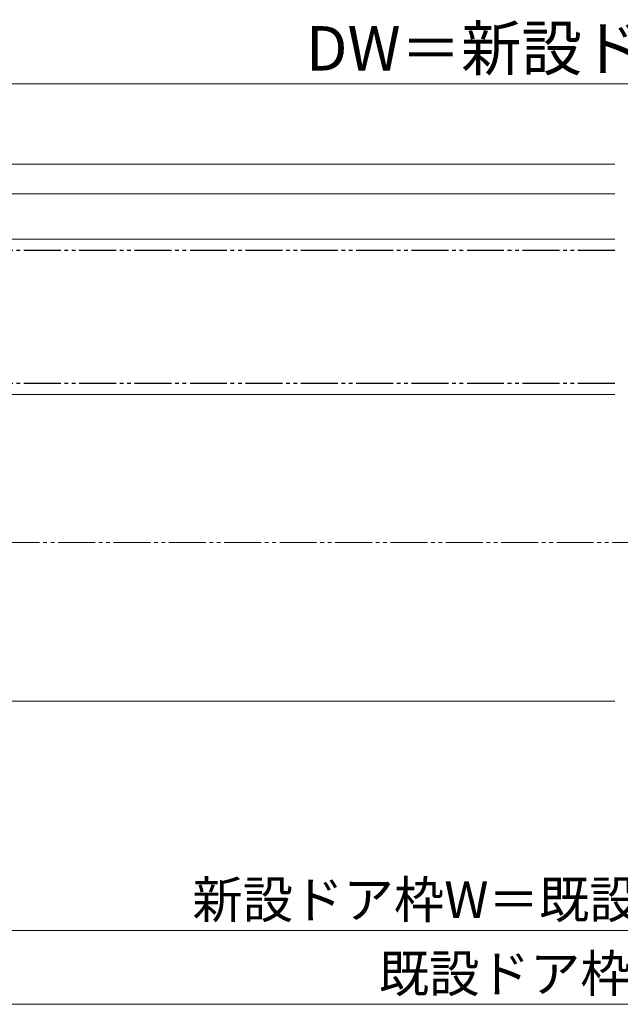
# Model space of a CAD drawing. Extents: x 0 to 1050, y 0 to 1583.
# Drawn here: x 372 to 535, y 266 to 532 of the extents above; entities that cross this region are included whole.
import ezdxf

# ---------------------------------------------------------------- set-up
doc = ezdxf.new("R2010")
doc.units = 0
doc.linetypes.add('YDIVIDE_1', pattern=[15, 10, -1, 1, -1, 1, -1])
for name, color, linetype, lineweight in [('YKK_12', 2, 'CONTINUOUS', 13), ('YKK_13', 4, 'CONTINUOUS', 30), ('YKK_D', 6, 'CONTINUOUS', 13)]:
    doc.layers.add(name, color=color, linetype=linetype, lineweight=lineweight)
doc.styles.add('text-b', font='txt.shx', dxfattribs={"bigfont": 'extfont2.shx'})

msp = doc.modelspace()

# ---------------------------------------------------------------- linework, layer by layer
at = {"layer": 'YKK_12'}
for p, q in [((533.53, 493.2), (268.83, 493.2)), ((533.53, 485.2), (271.98, 485.2)), ((533.53, 472.9), (264, 472.9)), ((533.53, 430.9), (273.4, 430.9)), ((533.53, 347.9), (278, 347.9))]:
    msp.add_line(p, q, dxfattribs=at)
at = {"layer": 'YKK_12', "linetype": 'YDIVIDE_1'}
msp.add_line((52.81, 390.9), (992.97, 390.9), dxfattribs=at)
at = {"layer": 'YKK_13', "linetype": 'YDIVIDE_1'}
for p, q in [((533.53, 469.9), (265, 469.9)), ((533.53, 433.9), (265, 433.9))]:
    msp.add_line(p, q, dxfattribs=at)
at = {"layer": 'YKK_D'}
for p, q in [((264, 515), (806.07, 515)), ((820.07, 265.9), (250.07, 265.9))]:
    msp.add_line(p, q, dxfattribs=at)
at = {"layer": 'YKK_D', "ltscale": 1.5}
msp.add_line((285.5, 285.9), (784.57, 285.9), dxfattribs=at)

# ---------------------------------------------------------------- texts
at = {"layer": 'YKK_D', "style": 'text-b'}
for s, height, p in [('DW＝新設ドア枠W＋22', 12, (449.91, 518.57)), ('新設ドア枠W＝既設ドア枠開口幅KW－50', 10, (419.16, 289.21)), ('既設ドア枠開口幅KW', 10, (469.64, 269.21))]:
    msp.add_text(s, height=height, dxfattribs=at).set_placement(p)

doc.saveas('drawing.dxf')
